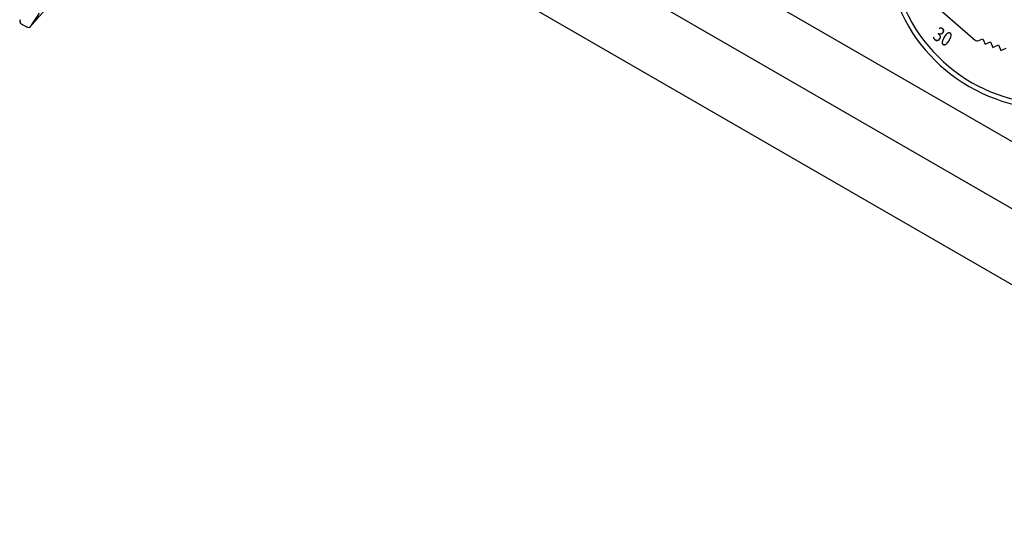
# Model space of a CAD drawing. Extents: x 235584 to 319684, y -159943 to -100543.
# Drawn here: x 248811 to 249098, y -133760 to -133612 of the extents above; entities that cross this region are included whole.
import ezdxf

# ---------------------------------------------------------------- set-up
doc = ezdxf.new("R2010")
doc.units = 0
doc.header["$LTSCALE"] = 100
doc.header["$MEASUREMENT"] = 0
doc.layers.add('OBJECT', color=7, linetype='CONTINUOUS')
doc.layers.add('PA', color=4, linetype='CONTINUOUS')
doc.styles.add('SWISSB', font='swissb.ttf')

# ---------------------------------------------------------------- blocks, each defined once
blk = doc.blocks.new('zoom el')
at = {"layer": 'OBJECT'}
for p, q in [((729341.75, -634349.89), (729009.81, -634158.24)), ((729001.37, -634172.87), (729333.3, -634364.51)), ((728975.28, -634179.95), (729311.67, -634374.17)), ((729058.34, -634205.76), (729333.3, -634364.51)), ((729166.43, -634221.91), (729178.35, -634232.18)), ((728905.5, -634224.19), (728902.84, -634228.26)), ((728900.37, -634227.42), (728901.96, -634228.25)), ((728900.45, -634227.46), (728901.8, -634228.16)), ((729179.02, -634232.28), (729180.4, -634231.68)), ((729180.4, -634231.68), (729181.09, -634233.27)), ((729181.09, -634233.27), (729182.69, -634232.58)), ((729182.69, -634232.58), (729183.37, -634234.18)), ((729183.37, -634234.18), (729184.97, -634233.49)), ((729184.97, -634233.49), (729185.66, -634235.08)), ((729185.66, -634235.08), (729187.25, -634234.39))]:
    blk.add_line(p, q, dxfattribs=at)
for centre, radius, start, end in [((728771.59, -634109.06), 177.3, 317.7543, 328.7408), ((729200.91, -634203.23), 47.5, 199.62, 280.38), ((729200.91, -634203.23), 48.9, 200.2258, 279.7742), ((728900.81, -634226.57), 0.952, 152.381, 242.381), ((728902.4, -634227.41), 0.952, 242.381, 297.2216), ((729178.77, -634231.69), 0.635, 229.2773, 293.4034)]:
    blk.add_arc(centre, radius, start, end, dxfattribs=at)
at = {"layer": 'OBJECT', "style": 'SWISSB', "width": 0.8}
blk.add_text('30', height=4.208, rotation=330, dxfattribs=at).set_placement((729165.54, -634231.61))

msp = doc.modelspace()

# ---------------------------------------------------------------- block references
at = {"layer": 'PA', "color": 0}
msp.add_blockref('zoom el', (-480088.74, 500614.26), dxfattribs=at)

doc.saveas('drawing.dxf')
